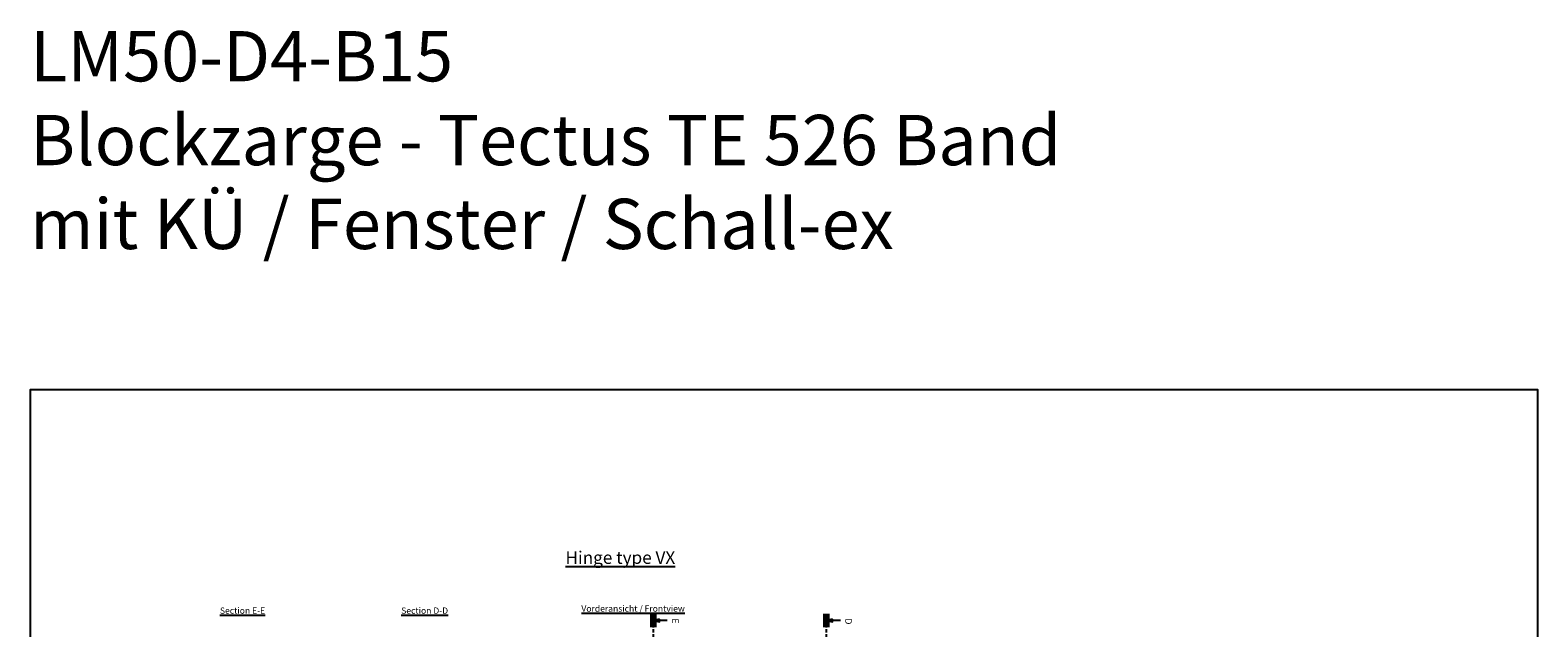
# Model space of a CAD drawing. Units: millimetres. Extents: x 28832 to 34832, y 138 to 13568.
# Drawn here: x 28832 to 34832, y 11191 to 13568 of the extents above; entities that cross this region are included whole.
import ezdxf

# ---------------------------------------------------------------- set-up
doc = ezdxf.new("R2010")
doc.units = ezdxf.units.MM
doc.linetypes.add('CHAIN', pattern=[0.3543, 0.2362, -0.0295, 0.0591, -0.0295])
doc.layers.add('LM_SECTION', color=234, linetype='Continuous')
doc.styles.add('Bezeichnungstext (DIN)', font='isocpeur.ttf')
doc.styles.add('Lethe_Standard', font='isocp.shx')

# ---------------------------------------------------------------- blocks, each defined once
blk = doc.blocks.new('*U244')
at = {"linetype": 'Continuous'}
for p, q in [((63, 568.5), (64, 563.5)), ((65, 568.5), (63, 568.5)), ((64, 574.8), (64, 568.5)), ((64, 568.5), (64, 563.5)), ((64, 563.5), (65, 568.5)), ((529.1, 568.5), (530.1, 563.5)), ((531.1, 568.5), (529.1, 568.5)), ((530.1, 574.8), (530.1, 568.5)), ((530.1, 568.5), (530.1, 563.5)), ((530.1, 563.5), (531.1, 568.5))]:
    blk.add_line(p, q, dxfattribs=at)
at = {"linetype": 'CHAIN', "ltscale": 45.698826}
blk.add_line((58.7, 563.5), (535.4, 563.5), dxfattribs=at)
at = {"linetype": 'Continuous', "lineweight": 140}
for p, q in [((58.7, 563.5), (69.3, 563.5)), ((524.8, 563.5), (535.4, 563.5))]:
    blk.add_line(p, q, dxfattribs=at)
at = {"linetype": 'Continuous', "flags": 128}
for points in [[(63, 568.5), (64, 563.5), (65, 568.5), (63, 568.5)], [(529.1, 568.5), (530.1, 563.5), (531.1, 568.5), (529.1, 568.5)]]:
    blk.add_lwpolyline(points, dxfattribs=at)
for points in [[(63, 568.5), (64, 563.5), (65, 568.5), (63, 568.5)], [(529.1, 568.5), (530.1, 563.5), (531.1, 568.5), (529.1, 568.5)]]:
    blk.add_solid(points)
at = {"insert": (62.3, 577), "char_height": 5.25, "width": 3.675, "attachment_point": 7, "style": 'Bezeichnungstext (DIN)'}
blk.add_mtext('D', dxfattribs=at)
at = {"insert": (528.4, 577), "char_height": 5.25, "attachment_point": 7, "style": 'Bezeichnungstext (DIN)'}
blk.add_mtext('D', dxfattribs=at)
blk = doc.blocks.new('*U418')
at = {"linetype": 'Continuous'}
for p, q in [((63, 568.5), (64, 563.5)), ((65, 568.5), (63, 568.5)), ((64, 574.8), (64, 568.5)), ((64, 568.5), (64, 563.5)), ((64, 563.5), (65, 568.5)), ((529.1, 568.5), (530.1, 563.5)), ((531.1, 568.5), (529.1, 568.5)), ((530.1, 574.8), (530.1, 568.5)), ((530.1, 568.5), (530.1, 563.5)), ((530.1, 563.5), (531.1, 568.5))]:
    blk.add_line(p, q, dxfattribs=at)
at = {"linetype": 'CHAIN', "ltscale": 45.698826}
blk.add_line((58.7, 563.5), (535.4, 563.5), dxfattribs=at)
at = {"linetype": 'Continuous', "lineweight": 140}
for p, q in [((58.7, 563.5), (69.3, 563.5)), ((524.8, 563.5), (535.4, 563.5))]:
    blk.add_line(p, q, dxfattribs=at)
at = {"linetype": 'Continuous', "flags": 128}
for points in [[(63, 568.5), (64, 563.5), (65, 568.5), (63, 568.5)], [(529.1, 568.5), (530.1, 563.5), (531.1, 568.5), (529.1, 568.5)]]:
    blk.add_lwpolyline(points, dxfattribs=at)
for points in [[(63, 568.5), (64, 563.5), (65, 568.5), (63, 568.5)], [(529.1, 568.5), (530.1, 563.5), (531.1, 568.5), (529.1, 568.5)]]:
    blk.add_solid(points)
at = {"insert": (62.3, 577), "char_height": 5.25, "width": 3.675, "attachment_point": 7, "style": 'Bezeichnungstext (DIN)'}
blk.add_mtext('E', dxfattribs=at)
at = {"insert": (528.4, 577), "char_height": 5.25, "attachment_point": 7, "style": 'Bezeichnungstext (DIN)'}
blk.add_mtext('E', dxfattribs=at)

msp = doc.modelspace()

# ---------------------------------------------------------------- linework, layer by layer
msp.add_lwpolyline([(28831.89, 6138.339), (34831.89, 6138.339), (34831.89, 12138.339), (28831.89, 12138.339)], close=True)

# ---------------------------------------------------------------- block references
at = {"layer": 'LM_SECTION', "xscale": 5, "yscale": 5, "zscale": 5, "rotation": 270}
for name, p in [('*U418', (28493.455, 11540.859)), ('*U244', (29182.531, 11540.859))]:
    msp.add_blockref(name, p, dxfattribs=at)

# ---------------------------------------------------------------- texts
at = {"insert": (28831.89, 13564.654), "char_height": 200, "attachment_point": 1, "style": 'Lethe_Standard'}
msp.add_mtext_dynamic_manual_height_columns('LM50-D4-B15\\PBlockzarge - Tectus TE 526 Band \\Pmit KÜ / Fenster / Schall-ex', width=6000, gutter_width=12.5, heights=[0], dxfattribs=at)
at = {"attachment_point": 1, "style": 'Lethe_Standard'}
for s, insert, char_height, width in [('{\\LHinge type VX}', (30962.425, 11495.748), 50, 1208.22608), ('{\\LVorderansicht / Frontview}', (31025.524, 11280.36), 25, 433.73863), ('{\\LSection E-E}', (29587.079, 11272.321), 25, 433.73863), ('{\\LSection D-D}', (30308.46, 11272.321), 25, 433.73863)]:
    msp.add_mtext(s, dxfattribs=dict(at, insert=insert, char_height=char_height, width=width))

doc.saveas('drawing.dxf')
